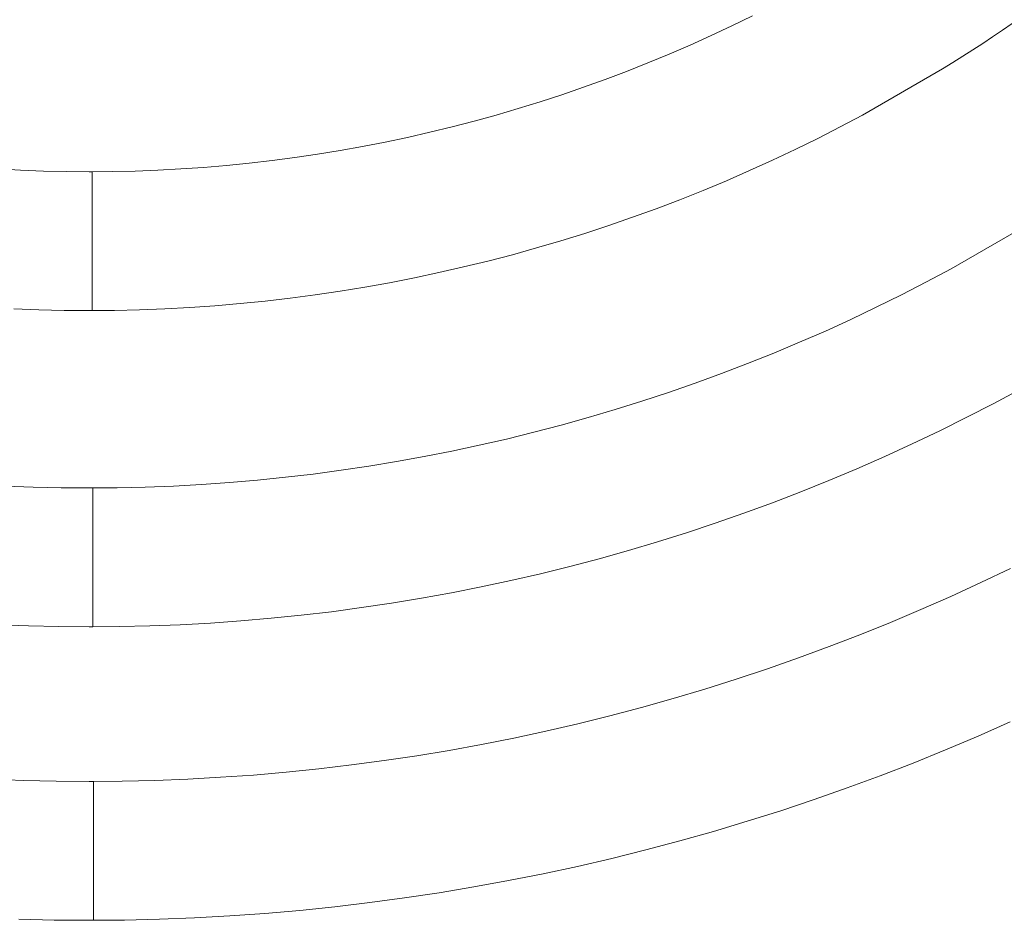
# Model space of a CAD drawing. Units: metres. Extents: x 0.023 to 0.783, y -1.42 to -0.693.
# Drawn here: x 0.402 to 0.423, y -1.229 to -1.209 of the extents above; entities that cross this region are included whole.
import ezdxf

# ---------------------------------------------------------------- set-up
doc = ezdxf.new("R2010")
doc.units = ezdxf.units.M
doc.header["$LTSCALE"] = 2.54
doc.layers.add('Kunstoff Schwarz', color=7, linetype='Continuous', lineweight=5)

msp = doc.modelspace()

# ---------------------------------------------------------------- linework, layer by layer
at = {"layer": 'Kunstoff Schwarz', "color": 7}
for points in [[(0.423143, -1.209139, 0.146653), (0.422932, -1.209284, 0.146653), (0.422719, -1.209427, 0.146653), (0.422505, -1.209569, 0.146653), (0.42229, -1.209709, 0.146653), (0.422074, -1.209847, 0.146653), (0.421857, -1.209984, 0.146653), (0.421639, -1.210119, 0.146653), (0.419907, -1.211119, 0.146653), (0.419426, -1.211374, 0.146653), (0.418942, -1.211622, 0.146653), (0.418453, -1.211862, 0.146653), (0.417961, -1.212094, 0.146653), (0.417465, -1.212318, 0.146653), (0.416966, -1.212535, 0.146653), (0.416464, -1.212745, 0.146653), (0.415958, -1.212946, 0.146653), (0.41545, -1.21314, 0.146653), (0.414938, -1.213325, 0.146653), (0.414424, -1.213503, 0.146653), (0.413907, -1.213673, 0.146653), (0.413387, -1.213834, 0.146653), (0.412865, -1.213988, 0.146653), (0.412341, -1.214134, 0.146653), (0.411814, -1.214271, 0.146653), (0.411286, -1.2144, 0.146653), (0.410755, -1.214521, 0.146653), (0.410223, -1.214634, 0.146653), (0.409689, -1.214739, 0.146653), (0.409153, -1.214835, 0.146653), (0.408616, -1.214923, 0.146653), (0.408078, -1.215003, 0.146653), (0.407538, -1.215074, 0.146653), (0.406998, -1.215137, 0.146653), (0.406456, -1.215192, 0.146653), (0.405914, -1.215238, 0.146653), (0.405371, -1.215276, 0.146653), (0.404828, -1.215305, 0.146653), (0.404284, -1.215326, 0.146653), (0.40374, -1.215339, 0.146653), (0.403261, -1.215343, 0.146653), (0.403261, -1.212343, 0.146653), (0.403691, -1.21234, 0.146653), (0.404186, -1.212328, 0.146653), (0.404681, -1.212309, 0.146653), (0.405175, -1.212282, 0.146653), (0.405669, -1.212248, 0.146653), (0.406162, -1.212206, 0.146653), (0.406655, -1.212157, 0.146653), (0.407147, -1.2121, 0.146653), (0.407638, -1.212035, 0.146653), (0.408127, -1.211963, 0.146653), (0.408616, -1.211883, 0.146653), (0.409103, -1.211796, 0.146653), (0.409589, -1.211702, 0.146653), (0.410074, -1.211599, 0.146653), (0.410557, -1.21149, 0.146653), (0.411038, -1.211373, 0.146653), (0.411517, -1.211249, 0.146653), (0.411994, -1.211117, 0.146653), (0.412469, -1.210978, 0.146653), (0.412942, -1.210831, 0.146653), (0.413413, -1.210678, 0.146653), (0.413881, -1.210517, 0.146653), (0.414347, -1.210349, 0.146653), (0.41481, -1.210174, 0.146653), (0.41527, -1.209991, 0.146653), (0.415728, -1.209802, 0.146653), (0.416182, -1.209606, 0.146653), (0.416634, -1.209402, 0.146653), (0.417082, -1.209192, 0.146653), (0.417527, -1.208975, 0.146653)], [(0.423143, -1.209139, 0.141653), (0.422932, -1.209284, 0.141653), (0.422719, -1.209427, 0.141653), (0.422505, -1.209569, 0.141653), (0.42229, -1.209709, 0.141653), (0.422074, -1.209847, 0.141653), (0.421857, -1.209984, 0.141653), (0.421639, -1.210119, 0.141653), (0.419907, -1.211119, 0.141653), (0.419426, -1.211374, 0.141653), (0.418942, -1.211622, 0.141653), (0.418453, -1.211862, 0.141653), (0.417961, -1.212094, 0.141653), (0.417465, -1.212318, 0.141653), (0.416966, -1.212535, 0.141653), (0.416464, -1.212745, 0.141653), (0.415958, -1.212946, 0.141653), (0.41545, -1.21314, 0.141653), (0.414938, -1.213325, 0.141653), (0.414424, -1.213503, 0.141653), (0.413907, -1.213673, 0.141653), (0.413387, -1.213834, 0.141653), (0.412865, -1.213988, 0.141653), (0.412341, -1.214134, 0.141653), (0.411814, -1.214271, 0.141653), (0.411286, -1.2144, 0.141653), (0.410755, -1.214521, 0.141653), (0.410223, -1.214634, 0.141653), (0.409689, -1.214739, 0.141653), (0.409153, -1.214835, 0.141653), (0.408616, -1.214923, 0.141653), (0.408078, -1.215003, 0.141653), (0.407538, -1.215074, 0.141653), (0.406998, -1.215137, 0.141653), (0.406456, -1.215192, 0.141653), (0.405914, -1.215238, 0.141653), (0.405371, -1.215276, 0.141653), (0.404828, -1.215305, 0.141653), (0.404284, -1.215326, 0.141653), (0.40374, -1.215339, 0.141653), (0.403261, -1.215343, 0.141653), (0.403261, -1.212343, 0.141653), (0.403691, -1.21234, 0.141653), (0.404186, -1.212328, 0.141653), (0.404681, -1.212309, 0.141653), (0.405175, -1.212282, 0.141653), (0.405669, -1.212248, 0.141653), (0.406162, -1.212206, 0.141653), (0.406655, -1.212157, 0.141653), (0.407147, -1.2121, 0.141653), (0.407638, -1.212035, 0.141653), (0.408127, -1.211963, 0.141653), (0.408616, -1.211883, 0.141653), (0.409103, -1.211796, 0.141653), (0.409589, -1.211702, 0.141653), (0.410074, -1.211599, 0.141653), (0.410557, -1.21149, 0.141653), (0.411038, -1.211373, 0.141653), (0.411517, -1.211249, 0.141653), (0.411994, -1.211117, 0.141653), (0.412469, -1.210978, 0.141653), (0.412942, -1.210831, 0.141653), (0.413413, -1.210678, 0.141653), (0.413881, -1.210517, 0.141653), (0.414347, -1.210349, 0.141653), (0.41481, -1.210174, 0.141653), (0.41527, -1.209991, 0.141653), (0.415728, -1.209802, 0.141653), (0.416182, -1.209606, 0.141653), (0.416634, -1.209402, 0.141653), (0.417082, -1.209192, 0.141653), (0.417527, -1.208975, 0.141653)], [(0.401217, -1.212282, 0.146653), (0.401711, -1.212309, 0.146653), (0.402206, -1.212328, 0.146653), (0.402701, -1.21234, 0.146653), (0.403196, -1.212343, 0.146653), (0.403261, -1.212343, 0.146653), (0.403261, -1.215343, 0.146653), (0.403196, -1.215343, 0.146653), (0.402652, -1.215339, 0.146653), (0.402108, -1.215326, 0.146653), (0.401564, -1.215305, 0.146653)], [(0.401217, -1.212282, 0.141653), (0.401711, -1.212309, 0.141653), (0.402206, -1.212328, 0.141653), (0.402701, -1.21234, 0.141653), (0.403196, -1.212343, 0.141653), (0.403261, -1.212343, 0.141653), (0.403261, -1.215343, 0.141653), (0.403196, -1.215343, 0.141653), (0.402652, -1.215339, 0.141653), (0.402108, -1.215326, 0.141653), (0.401564, -1.215305, 0.141653)], [(0.423324, -1.217037, 0.146653), (0.422746, -1.217347, 0.146653), (0.422163, -1.217648, 0.146653), (0.421575, -1.21794, 0.146653), (0.420983, -1.218222, 0.146653), (0.420387, -1.218495, 0.146653), (0.419786, -1.218759, 0.146653), (0.419182, -1.219013, 0.146653), (0.418573, -1.219258, 0.146653), (0.417961, -1.219494, 0.146653), (0.417345, -1.219719, 0.146653), (0.416726, -1.219936, 0.146653), (0.416103, -1.220142, 0.146653), (0.415477, -1.220339, 0.146653), (0.414848, -1.220526, 0.146653), (0.414217, -1.220703, 0.146653), (0.413583, -1.22087, 0.146653), (0.412946, -1.221027, 0.146653), (0.412306, -1.221174, 0.146653), (0.411665, -1.221312, 0.146653), (0.411022, -1.221439, 0.146653), (0.410376, -1.221556, 0.146653), (0.409729, -1.221663, 0.146653), (0.40908, -1.22176, 0.146653), (0.40843, -1.221847, 0.146653), (0.407779, -1.221924, 0.146653), (0.407126, -1.22199, 0.146653), (0.406472, -1.222046, 0.146653), (0.405818, -1.222092, 0.146653), (0.405163, -1.222128, 0.146653), (0.404508, -1.222154, 0.146653), (0.403852, -1.222169, 0.146653), (0.403275, -1.222174, 0.146653), (0.403275, -1.219174, 0.146653), (0.403803, -1.21917, 0.146653), (0.404409, -1.219155, 0.146653), (0.405016, -1.219132, 0.146653), (0.405622, -1.219099, 0.146653), (0.406227, -1.219056, 0.146653), (0.406832, -1.219005, 0.146653), (0.407436, -1.218943, 0.146653), (0.408038, -1.218873, 0.146653), (0.40864, -1.218793, 0.146653), (0.40924, -1.218703, 0.146653), (0.409839, -1.218604, 0.146653), (0.410436, -1.218496, 0.146653), (0.411032, -1.218379, 0.146653), (0.411625, -1.218253, 0.146653), (0.412217, -1.218117, 0.146653), (0.412806, -1.217972, 0.146653), (0.413393, -1.217818, 0.146653), (0.413978, -1.217655, 0.146653), (0.414559, -1.217482, 0.146653), (0.415139, -1.217301, 0.146653), (0.415715, -1.217111, 0.146653), (0.416288, -1.216911, 0.146653), (0.416858, -1.216703, 0.146653), (0.417425, -1.216486, 0.146653), (0.417988, -1.21626, 0.146653), (0.418548, -1.216026, 0.146653), (0.419104, -1.215783, 0.146653), (0.419656, -1.215531, 0.146653), (0.420204, -1.21527, 0.146653), (0.420748, -1.215001, 0.146653), (0.421288, -1.214724, 0.146653), (0.421824, -1.214438, 0.146653), (0.423556, -1.213438, 0.146653)], [(0.423324, -1.217037, 0.141653), (0.422746, -1.217347, 0.141653), (0.422163, -1.217648, 0.141653), (0.421575, -1.21794, 0.141653), (0.420983, -1.218222, 0.141653), (0.420387, -1.218495, 0.141653), (0.419786, -1.218759, 0.141653), (0.419182, -1.219013, 0.141653), (0.418573, -1.219258, 0.141653), (0.417961, -1.219494, 0.141653), (0.417345, -1.219719, 0.141653), (0.416726, -1.219936, 0.141653), (0.416103, -1.220142, 0.141653), (0.415477, -1.220339, 0.141653), (0.414848, -1.220526, 0.141653), (0.414217, -1.220703, 0.141653), (0.413583, -1.22087, 0.141653), (0.412946, -1.221027, 0.141653), (0.412306, -1.221174, 0.141653), (0.411665, -1.221312, 0.141653), (0.411022, -1.221439, 0.141653), (0.410376, -1.221556, 0.141653), (0.409729, -1.221663, 0.141653), (0.40908, -1.22176, 0.141653), (0.40843, -1.221847, 0.141653), (0.407779, -1.221924, 0.141653), (0.407126, -1.22199, 0.141653), (0.406472, -1.222046, 0.141653), (0.405818, -1.222092, 0.141653), (0.405163, -1.222128, 0.141653), (0.404508, -1.222154, 0.141653), (0.403852, -1.222169, 0.141653), (0.403275, -1.222174, 0.141653), (0.403275, -1.219174, 0.141653), (0.403803, -1.21917, 0.141653), (0.404409, -1.219155, 0.141653), (0.405016, -1.219132, 0.141653), (0.405622, -1.219099, 0.141653), (0.406227, -1.219056, 0.141653), (0.406832, -1.219005, 0.141653), (0.407436, -1.218943, 0.141653), (0.408038, -1.218873, 0.141653), (0.40864, -1.218793, 0.141653), (0.40924, -1.218703, 0.141653), (0.409839, -1.218604, 0.141653), (0.410436, -1.218496, 0.141653), (0.411032, -1.218379, 0.141653), (0.411625, -1.218253, 0.141653), (0.412217, -1.218117, 0.141653), (0.412806, -1.217972, 0.141653), (0.413393, -1.217818, 0.141653), (0.413978, -1.217655, 0.141653), (0.414559, -1.217482, 0.141653), (0.415139, -1.217301, 0.141653), (0.415715, -1.217111, 0.141653), (0.416288, -1.216911, 0.141653), (0.416858, -1.216703, 0.141653), (0.417425, -1.216486, 0.141653), (0.417988, -1.21626, 0.141653), (0.418548, -1.216026, 0.141653), (0.419104, -1.215783, 0.141653), (0.419656, -1.215531, 0.141653), (0.420204, -1.21527, 0.141653), (0.420748, -1.215001, 0.141653), (0.421288, -1.214724, 0.141653), (0.421824, -1.214438, 0.141653), (0.423556, -1.213438, 0.141653)], [(0.401376, -1.219132, 0.146653), (0.401982, -1.219155, 0.146653), (0.402589, -1.21917, 0.146653), (0.403196, -1.219174, 0.146653), (0.403275, -1.219174, 0.146653), (0.403275, -1.222174, 0.146653), (0.403196, -1.222174, 0.146653), (0.40254, -1.222169, 0.146653), (0.401884, -1.222154, 0.146653), (0.401229, -1.222128, 0.146653)], [(0.401376, -1.219132, 0.141653), (0.401982, -1.219155, 0.141653), (0.402589, -1.21917, 0.141653), (0.403196, -1.219174, 0.141653), (0.403275, -1.219174, 0.141653), (0.403275, -1.222174, 0.141653), (0.403196, -1.222174, 0.141653), (0.40254, -1.222169, 0.141653), (0.401884, -1.222154, 0.141653), (0.401229, -1.222128, 0.141653)], [(0.423098, -1.224228, 0.146653), (0.422404, -1.224536, 0.146653), (0.421704, -1.224832, 0.146653), (0.421, -1.225117, 0.146653), (0.420292, -1.225391, 0.146653), (0.419579, -1.225655, 0.146653), (0.418862, -1.225906, 0.146653), (0.418141, -1.226147, 0.146653), (0.417417, -1.226376, 0.146653), (0.416689, -1.226594, 0.146653), (0.415958, -1.2268, 0.146653), (0.415224, -1.226995, 0.146653), (0.414487, -1.227178, 0.146653), (0.413746, -1.22735, 0.146653), (0.413004, -1.22751, 0.146653), (0.412259, -1.227658, 0.146653), (0.411511, -1.227795, 0.146653), (0.410762, -1.22792, 0.146653), (0.410011, -1.228033, 0.146653), (0.409258, -1.228134, 0.146653), (0.408503, -1.228223, 0.146653), (0.407747, -1.2283, 0.146653), (0.406991, -1.228366, 0.146653), (0.406233, -1.22842, 0.146653), (0.405474, -1.228462, 0.146653), (0.404715, -1.228491, 0.146653), (0.403956, -1.228509, 0.146653), (0.403288, -1.228515, 0.146653), (0.403288, -1.225515, 0.146653), (0.403907, -1.22551, 0.146653), (0.404617, -1.225493, 0.146653), (0.405327, -1.225465, 0.146653), (0.406037, -1.225426, 0.146653), (0.406745, -1.225376, 0.146653), (0.407453, -1.225315, 0.146653), (0.40816, -1.225243, 0.146653), (0.408866, -1.225159, 0.146653), (0.40957, -1.225065, 0.146653), (0.410273, -1.22496, 0.146653), (0.410974, -1.224843, 0.146653), (0.411673, -1.224716, 0.146653), (0.41237, -1.224577, 0.146653), (0.413065, -1.224428, 0.146653), (0.413758, -1.224268, 0.146653), (0.414447, -1.224097, 0.146653), (0.415134, -1.223915, 0.146653), (0.415818, -1.223723, 0.146653), (0.416499, -1.22352, 0.146653), (0.417177, -1.223306, 0.146653), (0.417851, -1.223081, 0.146653), (0.418522, -1.222847, 0.146653), (0.419189, -1.222601, 0.146653), (0.419852, -1.222345, 0.146653), (0.420511, -1.222079, 0.146653), (0.421165, -1.221803, 0.146653), (0.421816, -1.221516, 0.146653), (0.422461, -1.221219, 0.146653), (0.423102, -1.220912, 0.146653)], [(0.423098, -1.224228, 0.141653), (0.422404, -1.224536, 0.141653), (0.421704, -1.224832, 0.141653), (0.421, -1.225117, 0.141653), (0.420292, -1.225391, 0.141653), (0.419579, -1.225655, 0.141653), (0.418862, -1.225906, 0.141653), (0.418141, -1.226147, 0.141653), (0.417417, -1.226376, 0.141653), (0.416689, -1.226594, 0.141653), (0.415958, -1.2268, 0.141653), (0.415224, -1.226995, 0.141653), (0.414487, -1.227178, 0.141653), (0.413746, -1.22735, 0.141653), (0.413004, -1.22751, 0.141653), (0.412259, -1.227658, 0.141653), (0.411511, -1.227795, 0.141653), (0.410762, -1.22792, 0.141653), (0.410011, -1.228033, 0.141653), (0.409258, -1.228134, 0.141653), (0.408503, -1.228223, 0.141653), (0.407747, -1.2283, 0.141653), (0.406991, -1.228366, 0.141653), (0.406233, -1.22842, 0.141653), (0.405474, -1.228462, 0.141653), (0.404715, -1.228491, 0.141653), (0.403956, -1.228509, 0.141653), (0.403288, -1.228515, 0.141653), (0.403288, -1.225515, 0.141653), (0.403907, -1.22551, 0.141653), (0.404617, -1.225493, 0.141653), (0.405327, -1.225465, 0.141653), (0.406037, -1.225426, 0.141653), (0.406745, -1.225376, 0.141653), (0.407453, -1.225315, 0.141653), (0.40816, -1.225243, 0.141653), (0.408866, -1.225159, 0.141653), (0.40957, -1.225065, 0.141653), (0.410273, -1.22496, 0.141653), (0.410974, -1.224843, 0.141653), (0.411673, -1.224716, 0.141653), (0.41237, -1.224577, 0.141653), (0.413065, -1.224428, 0.141653), (0.413758, -1.224268, 0.141653), (0.414447, -1.224097, 0.141653), (0.415134, -1.223915, 0.141653), (0.415818, -1.223723, 0.141653), (0.416499, -1.22352, 0.141653), (0.417177, -1.223306, 0.141653), (0.417851, -1.223081, 0.141653), (0.418522, -1.222847, 0.141653), (0.419189, -1.222601, 0.141653), (0.419852, -1.222345, 0.141653), (0.420511, -1.222079, 0.141653), (0.421165, -1.221803, 0.141653), (0.421816, -1.221516, 0.141653), (0.422461, -1.221219, 0.141653), (0.423102, -1.220912, 0.141653)], [(0.401065, -1.225465, 0.146653), (0.401775, -1.225493, 0.146653), (0.402485, -1.22551, 0.146653), (0.403196, -1.225515, 0.146653), (0.403288, -1.225515, 0.146653), (0.403288, -1.228515, 0.146653), (0.403196, -1.228515, 0.146653), (0.402436, -1.228509, 0.146653), (0.401677, -1.228491, 0.146653)], [(0.401065, -1.225465, 0.141653), (0.401775, -1.225493, 0.141653), (0.402485, -1.22551, 0.141653), (0.403196, -1.225515, 0.141653), (0.403288, -1.225515, 0.141653), (0.403288, -1.228515, 0.141653), (0.403196, -1.228515, 0.141653), (0.402436, -1.228509, 0.141653), (0.401677, -1.228491, 0.141653)]]:
    msp.add_polyline3d(points, dxfattribs=at)
for points in [[(0.417082, -1.209192, 0.141653), (0.417082, -1.209192, 0.146653), (0.417527, -1.208975, 0.146653), (0.417527, -1.208975, 0.141653)], [(0.416634, -1.209402, 0.141653), (0.416634, -1.209402, 0.146653), (0.417082, -1.209192, 0.146653), (0.417082, -1.209192, 0.141653)], [(0.423143, -1.209139, 0.141653), (0.423143, -1.209139, 0.146653), (0.422932, -1.209284, 0.146653), (0.422932, -1.209284, 0.141653)], [(0.416182, -1.209606, 0.141653), (0.416182, -1.209606, 0.146653), (0.416634, -1.209402, 0.146653), (0.416634, -1.209402, 0.141653)], [(0.422719, -1.209427, 0.141653), (0.422719, -1.209427, 0.146653), (0.422505, -1.209569, 0.146653), (0.422505, -1.209569, 0.141653)], [(0.422932, -1.209284, 0.141653), (0.422932, -1.209284, 0.146653), (0.422719, -1.209427, 0.146653), (0.422719, -1.209427, 0.141653)], [(0.415728, -1.209802, 0.141653), (0.415728, -1.209802, 0.146653), (0.416182, -1.209606, 0.146653), (0.416182, -1.209606, 0.141653)], [(0.422505, -1.209569, 0.141653), (0.422505, -1.209569, 0.146653), (0.42229, -1.209709, 0.146653), (0.42229, -1.209709, 0.141653)], [(0.41527, -1.209991, 0.141653), (0.41527, -1.209991, 0.146653), (0.415728, -1.209802, 0.146653), (0.415728, -1.209802, 0.141653)], [(0.422074, -1.209847, 0.141653), (0.422074, -1.209847, 0.146653), (0.421857, -1.209984, 0.146653), (0.421857, -1.209984, 0.141653)], [(0.42229, -1.209709, 0.141653), (0.42229, -1.209709, 0.146653), (0.422074, -1.209847, 0.146653), (0.422074, -1.209847, 0.141653)], [(0.41481, -1.210174, 0.141653), (0.41481, -1.210174, 0.146653), (0.41527, -1.209991, 0.146653), (0.41527, -1.209991, 0.141653)], [(0.421857, -1.209984, 0.141653), (0.421857, -1.209984, 0.146653), (0.421639, -1.210119, 0.146653), (0.421639, -1.210119, 0.141653)], [(0.414347, -1.210349, 0.141653), (0.414347, -1.210349, 0.146653), (0.41481, -1.210174, 0.146653), (0.41481, -1.210174, 0.141653)], [(0.421639, -1.210119, 0.141653), (0.421639, -1.210119, 0.146653), (0.419907, -1.211119, 0.146653), (0.419907, -1.211119, 0.141653)], [(0.413881, -1.210517, 0.141653), (0.413881, -1.210517, 0.146653), (0.414347, -1.210349, 0.146653), (0.414347, -1.210349, 0.141653)], [(0.412942, -1.210831, 0.141653), (0.412942, -1.210831, 0.146653), (0.413413, -1.210678, 0.146653), (0.413413, -1.210678, 0.141653)], [(0.413413, -1.210678, 0.141653), (0.413413, -1.210678, 0.146653), (0.413881, -1.210517, 0.146653), (0.413881, -1.210517, 0.141653)], [(0.412469, -1.210978, 0.141653), (0.412469, -1.210978, 0.146653), (0.412942, -1.210831, 0.146653), (0.412942, -1.210831, 0.141653)], [(0.411517, -1.211249, 0.141653), (0.411517, -1.211249, 0.146653), (0.411994, -1.211117, 0.146653), (0.411994, -1.211117, 0.141653)], [(0.411994, -1.211117, 0.141653), (0.411994, -1.211117, 0.146653), (0.412469, -1.210978, 0.146653), (0.412469, -1.210978, 0.141653)], [(0.419907, -1.211119, 0.141653), (0.419907, -1.211119, 0.146653), (0.419426, -1.211374, 0.146653), (0.419426, -1.211374, 0.141653)], [(0.411038, -1.211373, 0.141653), (0.411038, -1.211373, 0.146653), (0.411517, -1.211249, 0.146653), (0.411517, -1.211249, 0.141653)], [(0.410074, -1.211599, 0.141653), (0.410074, -1.211599, 0.146653), (0.410557, -1.21149, 0.146653), (0.410557, -1.21149, 0.141653)], [(0.410557, -1.21149, 0.141653), (0.410557, -1.21149, 0.146653), (0.411038, -1.211373, 0.146653), (0.411038, -1.211373, 0.141653)], [(0.419426, -1.211374, 0.141653), (0.419426, -1.211374, 0.146653), (0.418942, -1.211622, 0.146653), (0.418942, -1.211622, 0.141653)], [(0.409103, -1.211796, 0.141653), (0.409103, -1.211796, 0.146653), (0.409589, -1.211702, 0.146653), (0.409589, -1.211702, 0.141653)], [(0.409589, -1.211702, 0.141653), (0.409589, -1.211702, 0.146653), (0.410074, -1.211599, 0.146653), (0.410074, -1.211599, 0.141653)], [(0.418942, -1.211622, 0.141653), (0.418942, -1.211622, 0.146653), (0.418453, -1.211862, 0.146653), (0.418453, -1.211862, 0.141653)], [(0.407638, -1.212035, 0.141653), (0.407638, -1.212035, 0.146653), (0.408127, -1.211963, 0.146653), (0.408127, -1.211963, 0.141653)], [(0.408127, -1.211963, 0.141653), (0.408127, -1.211963, 0.146653), (0.408616, -1.211883, 0.146653), (0.408616, -1.211883, 0.141653)], [(0.408616, -1.211883, 0.141653), (0.408616, -1.211883, 0.146653), (0.409103, -1.211796, 0.146653), (0.409103, -1.211796, 0.141653)], [(0.418453, -1.211862, 0.141653), (0.418453, -1.211862, 0.146653), (0.417961, -1.212094, 0.146653), (0.417961, -1.212094, 0.141653)], [(0.406162, -1.212206, 0.141653), (0.406162, -1.212206, 0.146653), (0.406655, -1.212157, 0.146653), (0.406655, -1.212157, 0.141653)], [(0.406655, -1.212157, 0.141653), (0.406655, -1.212157, 0.146653), (0.407147, -1.2121, 0.146653), (0.407147, -1.2121, 0.141653)], [(0.407147, -1.2121, 0.141653), (0.407147, -1.2121, 0.146653), (0.407638, -1.212035, 0.146653), (0.407638, -1.212035, 0.141653)], [(0.417961, -1.212094, 0.141653), (0.417961, -1.212094, 0.146653), (0.417465, -1.212318, 0.146653), (0.417465, -1.212318, 0.141653)], [(0.401217, -1.212282, 0.141653), (0.401217, -1.212282, 0.146653), (0.401711, -1.212309, 0.146653), (0.401711, -1.212309, 0.141653)], [(0.401711, -1.212309, 0.141653), (0.401711, -1.212309, 0.146653), (0.402206, -1.212328, 0.146653), (0.402206, -1.212328, 0.141653)], [(0.402206, -1.212328, 0.141653), (0.402206, -1.212328, 0.146653), (0.402701, -1.21234, 0.146653), (0.402701, -1.21234, 0.141653)], [(0.402701, -1.21234, 0.141653), (0.402701, -1.21234, 0.146653), (0.403196, -1.212343, 0.146653), (0.403196, -1.212343, 0.141653)], [(0.403196, -1.212343, 0.141653), (0.403196, -1.212343, 0.146653), (0.403261, -1.212343, 0.146653), (0.403261, -1.212343, 0.141653)], [(0.403261, -1.212343, 0.141653), (0.403261, -1.212343, 0.146653), (0.403691, -1.21234, 0.146653), (0.403691, -1.21234, 0.141653)], [(0.403261, -1.215343, 0.141653), (0.403261, -1.215343, 0.146653), (0.403261, -1.212343, 0.146653), (0.403261, -1.212343, 0.141653)], [(0.403261, -1.212343, 0.141653), (0.403261, -1.212343, 0.146653), (0.403261, -1.215343, 0.146653), (0.403261, -1.215343, 0.141653)], [(0.403691, -1.21234, 0.141653), (0.403691, -1.21234, 0.146653), (0.404186, -1.212328, 0.146653), (0.404186, -1.212328, 0.141653)], [(0.404186, -1.212328, 0.141653), (0.404186, -1.212328, 0.146653), (0.404681, -1.212309, 0.146653), (0.404681, -1.212309, 0.141653)], [(0.404681, -1.212309, 0.141653), (0.404681, -1.212309, 0.146653), (0.405175, -1.212282, 0.146653), (0.405175, -1.212282, 0.141653)], [(0.405175, -1.212282, 0.141653), (0.405175, -1.212282, 0.146653), (0.405669, -1.212248, 0.146653), (0.405669, -1.212248, 0.141653)], [(0.405669, -1.212248, 0.141653), (0.405669, -1.212248, 0.146653), (0.406162, -1.212206, 0.146653), (0.406162, -1.212206, 0.141653)], [(0.417465, -1.212318, 0.141653), (0.417465, -1.212318, 0.146653), (0.416966, -1.212535, 0.146653), (0.416966, -1.212535, 0.141653)], [(0.416966, -1.212535, 0.141653), (0.416966, -1.212535, 0.146653), (0.416464, -1.212745, 0.146653), (0.416464, -1.212745, 0.141653)], [(0.416464, -1.212745, 0.141653), (0.416464, -1.212745, 0.146653), (0.415958, -1.212946, 0.146653), (0.415958, -1.212946, 0.141653)], [(0.415958, -1.212946, 0.141653), (0.415958, -1.212946, 0.146653), (0.41545, -1.21314, 0.146653), (0.41545, -1.21314, 0.141653)], [(0.41545, -1.21314, 0.141653), (0.41545, -1.21314, 0.146653), (0.414938, -1.213325, 0.146653), (0.414938, -1.213325, 0.141653)], [(0.414938, -1.213325, 0.141653), (0.414938, -1.213325, 0.146653), (0.414424, -1.213503, 0.146653), (0.414424, -1.213503, 0.141653)], [(0.421824, -1.214438, 0.141653), (0.421824, -1.214438, 0.146653), (0.423556, -1.213438, 0.146653), (0.423556, -1.213438, 0.141653)], [(0.413907, -1.213673, 0.141653), (0.413907, -1.213673, 0.146653), (0.413387, -1.213834, 0.146653), (0.413387, -1.213834, 0.141653)], [(0.414424, -1.213503, 0.141653), (0.414424, -1.213503, 0.146653), (0.413907, -1.213673, 0.146653), (0.413907, -1.213673, 0.141653)], [(0.413387, -1.213834, 0.141653), (0.413387, -1.213834, 0.146653), (0.412865, -1.213988, 0.146653), (0.412865, -1.213988, 0.141653)], [(0.412865, -1.213988, 0.141653), (0.412865, -1.213988, 0.146653), (0.412341, -1.214134, 0.146653), (0.412341, -1.214134, 0.141653)], [(0.411814, -1.214271, 0.141653), (0.411814, -1.214271, 0.146653), (0.411286, -1.2144, 0.146653), (0.411286, -1.2144, 0.141653)], [(0.412341, -1.214134, 0.141653), (0.412341, -1.214134, 0.146653), (0.411814, -1.214271, 0.146653), (0.411814, -1.214271, 0.141653)], [(0.410755, -1.214521, 0.141653), (0.410755, -1.214521, 0.146653), (0.410223, -1.214634, 0.146653), (0.410223, -1.214634, 0.141653)], [(0.411286, -1.2144, 0.141653), (0.411286, -1.2144, 0.146653), (0.410755, -1.214521, 0.146653), (0.410755, -1.214521, 0.141653)], [(0.421288, -1.214724, 0.141653), (0.421288, -1.214724, 0.146653), (0.421824, -1.214438, 0.146653), (0.421824, -1.214438, 0.141653)], [(0.409689, -1.214739, 0.141653), (0.409689, -1.214739, 0.146653), (0.409153, -1.214835, 0.146653), (0.409153, -1.214835, 0.141653)], [(0.410223, -1.214634, 0.141653), (0.410223, -1.214634, 0.146653), (0.409689, -1.214739, 0.146653), (0.409689, -1.214739, 0.141653)], [(0.420748, -1.215001, 0.141653), (0.420748, -1.215001, 0.146653), (0.421288, -1.214724, 0.146653), (0.421288, -1.214724, 0.141653)], [(0.408616, -1.214923, 0.141653), (0.408616, -1.214923, 0.146653), (0.408078, -1.215003, 0.146653), (0.408078, -1.215003, 0.141653)], [(0.409153, -1.214835, 0.141653), (0.409153, -1.214835, 0.146653), (0.408616, -1.214923, 0.146653), (0.408616, -1.214923, 0.141653)], [(0.406998, -1.215137, 0.141653), (0.406998, -1.215137, 0.146653), (0.406456, -1.215192, 0.146653), (0.406456, -1.215192, 0.141653)], [(0.407538, -1.215074, 0.141653), (0.407538, -1.215074, 0.146653), (0.406998, -1.215137, 0.146653), (0.406998, -1.215137, 0.141653)], [(0.408078, -1.215003, 0.141653), (0.408078, -1.215003, 0.146653), (0.407538, -1.215074, 0.146653), (0.407538, -1.215074, 0.141653)], [(0.420204, -1.21527, 0.141653), (0.420204, -1.21527, 0.146653), (0.420748, -1.215001, 0.146653), (0.420748, -1.215001, 0.141653)], [(0.402108, -1.215326, 0.141653), (0.402108, -1.215326, 0.146653), (0.401564, -1.215305, 0.146653), (0.401564, -1.215305, 0.141653)], [(0.402652, -1.215339, 0.141653), (0.402652, -1.215339, 0.146653), (0.402108, -1.215326, 0.146653), (0.402108, -1.215326, 0.141653)], [(0.403196, -1.215343, 0.141653), (0.403196, -1.215343, 0.146653), (0.402652, -1.215339, 0.146653), (0.402652, -1.215339, 0.141653)], [(0.403261, -1.215343, 0.141653), (0.403261, -1.215343, 0.146653), (0.403196, -1.215343, 0.146653), (0.403196, -1.215343, 0.141653)], [(0.40374, -1.215339, 0.141653), (0.40374, -1.215339, 0.146653), (0.403261, -1.215343, 0.146653), (0.403261, -1.215343, 0.141653)], [(0.404284, -1.215326, 0.141653), (0.404284, -1.215326, 0.146653), (0.40374, -1.215339, 0.146653), (0.40374, -1.215339, 0.141653)], [(0.404828, -1.215305, 0.141653), (0.404828, -1.215305, 0.146653), (0.404284, -1.215326, 0.146653), (0.404284, -1.215326, 0.141653)], [(0.405371, -1.215276, 0.141653), (0.405371, -1.215276, 0.146653), (0.404828, -1.215305, 0.146653), (0.404828, -1.215305, 0.141653)], [(0.405914, -1.215238, 0.141653), (0.405914, -1.215238, 0.146653), (0.405371, -1.215276, 0.146653), (0.405371, -1.215276, 0.141653)], [(0.406456, -1.215192, 0.141653), (0.406456, -1.215192, 0.146653), (0.405914, -1.215238, 0.146653), (0.405914, -1.215238, 0.141653)], [(0.419656, -1.215531, 0.141653), (0.419656, -1.215531, 0.146653), (0.420204, -1.21527, 0.146653), (0.420204, -1.21527, 0.141653)], [(0.419104, -1.215783, 0.141653), (0.419104, -1.215783, 0.146653), (0.419656, -1.215531, 0.146653), (0.419656, -1.215531, 0.141653)], [(0.418548, -1.216026, 0.141653), (0.418548, -1.216026, 0.146653), (0.419104, -1.215783, 0.146653), (0.419104, -1.215783, 0.141653)], [(0.417988, -1.21626, 0.141653), (0.417988, -1.21626, 0.146653), (0.418548, -1.216026, 0.146653), (0.418548, -1.216026, 0.141653)], [(0.417425, -1.216486, 0.141653), (0.417425, -1.216486, 0.146653), (0.417988, -1.21626, 0.146653), (0.417988, -1.21626, 0.141653)], [(0.416858, -1.216703, 0.141653), (0.416858, -1.216703, 0.146653), (0.417425, -1.216486, 0.146653), (0.417425, -1.216486, 0.141653)], [(0.416288, -1.216911, 0.141653), (0.416288, -1.216911, 0.146653), (0.416858, -1.216703, 0.146653), (0.416858, -1.216703, 0.141653)], [(0.415715, -1.217111, 0.141653), (0.415715, -1.217111, 0.146653), (0.416288, -1.216911, 0.146653), (0.416288, -1.216911, 0.141653)], [(0.423324, -1.217037, 0.141653), (0.423324, -1.217037, 0.146653), (0.422746, -1.217347, 0.146653), (0.422746, -1.217347, 0.141653)], [(0.415139, -1.217301, 0.141653), (0.415139, -1.217301, 0.146653), (0.415715, -1.217111, 0.146653), (0.415715, -1.217111, 0.141653)], [(0.413978, -1.217655, 0.141653), (0.413978, -1.217655, 0.146653), (0.414559, -1.217482, 0.146653), (0.414559, -1.217482, 0.141653)], [(0.414559, -1.217482, 0.141653), (0.414559, -1.217482, 0.146653), (0.415139, -1.217301, 0.146653), (0.415139, -1.217301, 0.141653)], [(0.422746, -1.217347, 0.141653), (0.422746, -1.217347, 0.146653), (0.422163, -1.217648, 0.146653), (0.422163, -1.217648, 0.141653)], [(0.413393, -1.217818, 0.141653), (0.413393, -1.217818, 0.146653), (0.413978, -1.217655, 0.146653), (0.413978, -1.217655, 0.141653)], [(0.422163, -1.217648, 0.141653), (0.422163, -1.217648, 0.146653), (0.421575, -1.21794, 0.146653), (0.421575, -1.21794, 0.141653)], [(0.412806, -1.217972, 0.141653), (0.412806, -1.217972, 0.146653), (0.413393, -1.217818, 0.146653), (0.413393, -1.217818, 0.141653)], [(0.411625, -1.218253, 0.141653), (0.411625, -1.218253, 0.146653), (0.412217, -1.218117, 0.146653), (0.412217, -1.218117, 0.141653)], [(0.412217, -1.218117, 0.141653), (0.412217, -1.218117, 0.146653), (0.412806, -1.217972, 0.146653), (0.412806, -1.217972, 0.141653)], [(0.421575, -1.21794, 0.141653), (0.421575, -1.21794, 0.146653), (0.420983, -1.218222, 0.146653), (0.420983, -1.218222, 0.141653)], [(0.411032, -1.218379, 0.141653), (0.411032, -1.218379, 0.146653), (0.411625, -1.218253, 0.146653), (0.411625, -1.218253, 0.141653)], [(0.420983, -1.218222, 0.141653), (0.420983, -1.218222, 0.146653), (0.420387, -1.218495, 0.146653), (0.420387, -1.218495, 0.141653)], [(0.409839, -1.218604, 0.141653), (0.409839, -1.218604, 0.146653), (0.410436, -1.218496, 0.146653), (0.410436, -1.218496, 0.141653)], [(0.410436, -1.218496, 0.141653), (0.410436, -1.218496, 0.146653), (0.411032, -1.218379, 0.146653), (0.411032, -1.218379, 0.141653)], [(0.420387, -1.218495, 0.141653), (0.420387, -1.218495, 0.146653), (0.419786, -1.218759, 0.146653), (0.419786, -1.218759, 0.141653)], [(0.40864, -1.218793, 0.141653), (0.40864, -1.218793, 0.146653), (0.40924, -1.218703, 0.146653), (0.40924, -1.218703, 0.141653)], [(0.40924, -1.218703, 0.141653), (0.40924, -1.218703, 0.146653), (0.409839, -1.218604, 0.146653), (0.409839, -1.218604, 0.141653)], [(0.419786, -1.218759, 0.141653), (0.419786, -1.218759, 0.146653), (0.419182, -1.219013, 0.146653), (0.419182, -1.219013, 0.141653)], [(0.406832, -1.219005, 0.141653), (0.406832, -1.219005, 0.146653), (0.407436, -1.218943, 0.146653), (0.407436, -1.218943, 0.141653)], [(0.407436, -1.218943, 0.141653), (0.407436, -1.218943, 0.146653), (0.408038, -1.218873, 0.146653), (0.408038, -1.218873, 0.141653)], [(0.408038, -1.218873, 0.141653), (0.408038, -1.218873, 0.146653), (0.40864, -1.218793, 0.146653), (0.40864, -1.218793, 0.141653)], [(0.401376, -1.219132, 0.141653), (0.401376, -1.219132, 0.146653), (0.401982, -1.219155, 0.146653), (0.401982, -1.219155, 0.141653)], [(0.401982, -1.219155, 0.141653), (0.401982, -1.219155, 0.146653), (0.402589, -1.21917, 0.146653), (0.402589, -1.21917, 0.141653)], [(0.402589, -1.21917, 0.141653), (0.402589, -1.21917, 0.146653), (0.403196, -1.219174, 0.146653), (0.403196, -1.219174, 0.141653)], [(0.403196, -1.219174, 0.141653), (0.403196, -1.219174, 0.146653), (0.403275, -1.219174, 0.146653), (0.403275, -1.219174, 0.141653)], [(0.403275, -1.219174, 0.141653), (0.403275, -1.219174, 0.146653), (0.403803, -1.21917, 0.146653), (0.403803, -1.21917, 0.141653)], [(0.403275, -1.222174, 0.141653), (0.403275, -1.222174, 0.146653), (0.403275, -1.219174, 0.146653), (0.403275, -1.219174, 0.141653)], [(0.403275, -1.219174, 0.141653), (0.403275, -1.219174, 0.146653), (0.403275, -1.222174, 0.146653), (0.403275, -1.222174, 0.141653)], [(0.403803, -1.21917, 0.141653), (0.403803, -1.21917, 0.146653), (0.404409, -1.219155, 0.146653), (0.404409, -1.219155, 0.141653)], [(0.404409, -1.219155, 0.141653), (0.404409, -1.219155, 0.146653), (0.405016, -1.219132, 0.146653), (0.405016, -1.219132, 0.141653)], [(0.405016, -1.219132, 0.141653), (0.405016, -1.219132, 0.146653), (0.405622, -1.219099, 0.146653), (0.405622, -1.219099, 0.141653)], [(0.405622, -1.219099, 0.141653), (0.405622, -1.219099, 0.146653), (0.406227, -1.219056, 0.146653), (0.406227, -1.219056, 0.141653)], [(0.406227, -1.219056, 0.141653), (0.406227, -1.219056, 0.146653), (0.406832, -1.219005, 0.146653), (0.406832, -1.219005, 0.141653)], [(0.419182, -1.219013, 0.141653), (0.419182, -1.219013, 0.146653), (0.418573, -1.219258, 0.146653), (0.418573, -1.219258, 0.141653)], [(0.418573, -1.219258, 0.141653), (0.418573, -1.219258, 0.146653), (0.417961, -1.219494, 0.146653), (0.417961, -1.219494, 0.141653)], [(0.417961, -1.219494, 0.141653), (0.417961, -1.219494, 0.146653), (0.417345, -1.219719, 0.146653), (0.417345, -1.219719, 0.141653)], [(0.417345, -1.219719, 0.141653), (0.417345, -1.219719, 0.146653), (0.416726, -1.219936, 0.146653), (0.416726, -1.219936, 0.141653)], [(0.416726, -1.219936, 0.141653), (0.416726, -1.219936, 0.146653), (0.416103, -1.220142, 0.146653), (0.416103, -1.220142, 0.141653)], [(0.416103, -1.220142, 0.141653), (0.416103, -1.220142, 0.146653), (0.415477, -1.220339, 0.146653), (0.415477, -1.220339, 0.141653)], [(0.415477, -1.220339, 0.141653), (0.415477, -1.220339, 0.146653), (0.414848, -1.220526, 0.146653), (0.414848, -1.220526, 0.141653)], [(0.414217, -1.220703, 0.141653), (0.414217, -1.220703, 0.146653), (0.413583, -1.22087, 0.146653), (0.413583, -1.22087, 0.141653)], [(0.414848, -1.220526, 0.141653), (0.414848, -1.220526, 0.146653), (0.414217, -1.220703, 0.146653), (0.414217, -1.220703, 0.141653)], [(0.413583, -1.22087, 0.141653), (0.413583, -1.22087, 0.146653), (0.412946, -1.221027, 0.146653), (0.412946, -1.221027, 0.141653)], [(0.422461, -1.221219, 0.141653), (0.422461, -1.221219, 0.146653), (0.423102, -1.220912, 0.146653), (0.423102, -1.220912, 0.141653)], [(0.412946, -1.221027, 0.141653), (0.412946, -1.221027, 0.146653), (0.412306, -1.221174, 0.146653), (0.412306, -1.221174, 0.141653)], [(0.411665, -1.221312, 0.141653), (0.411665, -1.221312, 0.146653), (0.411022, -1.221439, 0.146653), (0.411022, -1.221439, 0.141653)], [(0.412306, -1.221174, 0.141653), (0.412306, -1.221174, 0.146653), (0.411665, -1.221312, 0.146653), (0.411665, -1.221312, 0.141653)], [(0.421816, -1.221516, 0.141653), (0.421816, -1.221516, 0.146653), (0.422461, -1.221219, 0.146653), (0.422461, -1.221219, 0.141653)], [(0.410376, -1.221556, 0.141653), (0.410376, -1.221556, 0.146653), (0.409729, -1.221663, 0.146653), (0.409729, -1.221663, 0.141653)], [(0.411022, -1.221439, 0.141653), (0.411022, -1.221439, 0.146653), (0.410376, -1.221556, 0.146653), (0.410376, -1.221556, 0.141653)], [(0.421165, -1.221803, 0.141653), (0.421165, -1.221803, 0.146653), (0.421816, -1.221516, 0.146653), (0.421816, -1.221516, 0.141653)], [(0.40908, -1.22176, 0.141653), (0.40908, -1.22176, 0.146653), (0.40843, -1.221847, 0.146653), (0.40843, -1.221847, 0.141653)], [(0.409729, -1.221663, 0.141653), (0.409729, -1.221663, 0.146653), (0.40908, -1.22176, 0.146653), (0.40908, -1.22176, 0.141653)], [(0.407779, -1.221924, 0.141653), (0.407779, -1.221924, 0.146653), (0.407126, -1.22199, 0.146653), (0.407126, -1.22199, 0.141653)], [(0.40843, -1.221847, 0.141653), (0.40843, -1.221847, 0.146653), (0.407779, -1.221924, 0.146653), (0.407779, -1.221924, 0.141653)], [(0.420511, -1.222079, 0.141653), (0.420511, -1.222079, 0.146653), (0.421165, -1.221803, 0.146653), (0.421165, -1.221803, 0.141653)], [(0.401884, -1.222154, 0.141653), (0.401884, -1.222154, 0.146653), (0.401229, -1.222128, 0.146653), (0.401229, -1.222128, 0.141653)], [(0.40254, -1.222169, 0.141653), (0.40254, -1.222169, 0.146653), (0.401884, -1.222154, 0.146653), (0.401884, -1.222154, 0.141653)], [(0.403196, -1.222174, 0.141653), (0.403196, -1.222174, 0.146653), (0.40254, -1.222169, 0.146653), (0.40254, -1.222169, 0.141653)], [(0.403275, -1.222174, 0.141653), (0.403275, -1.222174, 0.146653), (0.403196, -1.222174, 0.146653), (0.403196, -1.222174, 0.141653)], [(0.403852, -1.222169, 0.141653), (0.403852, -1.222169, 0.146653), (0.403275, -1.222174, 0.146653), (0.403275, -1.222174, 0.141653)], [(0.404508, -1.222154, 0.141653), (0.404508, -1.222154, 0.146653), (0.403852, -1.222169, 0.146653), (0.403852, -1.222169, 0.141653)], [(0.405163, -1.222128, 0.141653), (0.405163, -1.222128, 0.146653), (0.404508, -1.222154, 0.146653), (0.404508, -1.222154, 0.141653)], [(0.405818, -1.222092, 0.141653), (0.405818, -1.222092, 0.146653), (0.405163, -1.222128, 0.146653), (0.405163, -1.222128, 0.141653)], [(0.406472, -1.222046, 0.141653), (0.406472, -1.222046, 0.146653), (0.405818, -1.222092, 0.146653), (0.405818, -1.222092, 0.141653)], [(0.407126, -1.22199, 0.141653), (0.407126, -1.22199, 0.146653), (0.406472, -1.222046, 0.146653), (0.406472, -1.222046, 0.141653)], [(0.419852, -1.222345, 0.141653), (0.419852, -1.222345, 0.146653), (0.420511, -1.222079, 0.146653), (0.420511, -1.222079, 0.141653)], [(0.419189, -1.222601, 0.141653), (0.419189, -1.222601, 0.146653), (0.419852, -1.222345, 0.146653), (0.419852, -1.222345, 0.141653)], [(0.418522, -1.222847, 0.141653), (0.418522, -1.222847, 0.146653), (0.419189, -1.222601, 0.146653), (0.419189, -1.222601, 0.141653)], [(0.417851, -1.223081, 0.141653), (0.417851, -1.223081, 0.146653), (0.418522, -1.222847, 0.146653), (0.418522, -1.222847, 0.141653)], [(0.417177, -1.223306, 0.141653), (0.417177, -1.223306, 0.146653), (0.417851, -1.223081, 0.146653), (0.417851, -1.223081, 0.141653)], [(0.416499, -1.22352, 0.141653), (0.416499, -1.22352, 0.146653), (0.417177, -1.223306, 0.146653), (0.417177, -1.223306, 0.141653)], [(0.415818, -1.223723, 0.141653), (0.415818, -1.223723, 0.146653), (0.416499, -1.22352, 0.146653), (0.416499, -1.22352, 0.141653)], [(0.415134, -1.223915, 0.141653), (0.415134, -1.223915, 0.146653), (0.415818, -1.223723, 0.146653), (0.415818, -1.223723, 0.141653)], [(0.413758, -1.224268, 0.141653), (0.413758, -1.224268, 0.146653), (0.414447, -1.224097, 0.146653), (0.414447, -1.224097, 0.141653)], [(0.414447, -1.224097, 0.141653), (0.414447, -1.224097, 0.146653), (0.415134, -1.223915, 0.146653), (0.415134, -1.223915, 0.141653)], [(0.413065, -1.224428, 0.141653), (0.413065, -1.224428, 0.146653), (0.413758, -1.224268, 0.146653), (0.413758, -1.224268, 0.141653)], [(0.423098, -1.224228, 0.141653), (0.423098, -1.224228, 0.146653), (0.422404, -1.224536, 0.146653), (0.422404, -1.224536, 0.141653)], [(0.41237, -1.224577, 0.141653), (0.41237, -1.224577, 0.146653), (0.413065, -1.224428, 0.146653), (0.413065, -1.224428, 0.141653)], [(0.410974, -1.224843, 0.141653), (0.410974, -1.224843, 0.146653), (0.411673, -1.224716, 0.146653), (0.411673, -1.224716, 0.141653)], [(0.411673, -1.224716, 0.141653), (0.411673, -1.224716, 0.146653), (0.41237, -1.224577, 0.146653), (0.41237, -1.224577, 0.141653)], [(0.422404, -1.224536, 0.141653), (0.422404, -1.224536, 0.146653), (0.421704, -1.224832, 0.146653), (0.421704, -1.224832, 0.141653)], [(0.40957, -1.225065, 0.141653), (0.40957, -1.225065, 0.146653), (0.410273, -1.22496, 0.146653), (0.410273, -1.22496, 0.141653)], [(0.410273, -1.22496, 0.141653), (0.410273, -1.22496, 0.146653), (0.410974, -1.224843, 0.146653), (0.410974, -1.224843, 0.141653)], [(0.421704, -1.224832, 0.141653), (0.421704, -1.224832, 0.146653), (0.421, -1.225117, 0.146653), (0.421, -1.225117, 0.141653)], [(0.40816, -1.225243, 0.141653), (0.40816, -1.225243, 0.146653), (0.408866, -1.225159, 0.146653), (0.408866, -1.225159, 0.141653)], [(0.408866, -1.225159, 0.141653), (0.408866, -1.225159, 0.146653), (0.40957, -1.225065, 0.146653), (0.40957, -1.225065, 0.141653)], [(0.421, -1.225117, 0.141653), (0.421, -1.225117, 0.146653), (0.420292, -1.225391, 0.146653), (0.420292, -1.225391, 0.141653)], [(0.406037, -1.225426, 0.141653), (0.406037, -1.225426, 0.146653), (0.406745, -1.225376, 0.146653), (0.406745, -1.225376, 0.141653)], [(0.406745, -1.225376, 0.141653), (0.406745, -1.225376, 0.146653), (0.407453, -1.225315, 0.146653), (0.407453, -1.225315, 0.141653)], [(0.407453, -1.225315, 0.141653), (0.407453, -1.225315, 0.146653), (0.40816, -1.225243, 0.146653), (0.40816, -1.225243, 0.141653)], [(0.401065, -1.225465, 0.141653), (0.401065, -1.225465, 0.146653), (0.401775, -1.225493, 0.146653), (0.401775, -1.225493, 0.141653)], [(0.401775, -1.225493, 0.141653), (0.401775, -1.225493, 0.146653), (0.402485, -1.22551, 0.146653), (0.402485, -1.22551, 0.141653)], [(0.402485, -1.22551, 0.141653), (0.402485, -1.22551, 0.146653), (0.403196, -1.225515, 0.146653), (0.403196, -1.225515, 0.141653)], [(0.403196, -1.225515, 0.141653), (0.403196, -1.225515, 0.146653), (0.403288, -1.225515, 0.146653), (0.403288, -1.225515, 0.141653)], [(0.403288, -1.225515, 0.141653), (0.403288, -1.225515, 0.146653), (0.403907, -1.22551, 0.146653), (0.403907, -1.22551, 0.141653)], [(0.403288, -1.228515, 0.141653), (0.403288, -1.228515, 0.146653), (0.403288, -1.225515, 0.146653), (0.403288, -1.225515, 0.141653)], [(0.403288, -1.225515, 0.141653), (0.403288, -1.225515, 0.146653), (0.403288, -1.228515, 0.146653), (0.403288, -1.228515, 0.141653)], [(0.403907, -1.22551, 0.141653), (0.403907, -1.22551, 0.146653), (0.404617, -1.225493, 0.146653), (0.404617, -1.225493, 0.141653)], [(0.404617, -1.225493, 0.141653), (0.404617, -1.225493, 0.146653), (0.405327, -1.225465, 0.146653), (0.405327, -1.225465, 0.141653)], [(0.405327, -1.225465, 0.141653), (0.405327, -1.225465, 0.146653), (0.406037, -1.225426, 0.146653), (0.406037, -1.225426, 0.141653)], [(0.420292, -1.225391, 0.141653), (0.420292, -1.225391, 0.146653), (0.419579, -1.225655, 0.146653), (0.419579, -1.225655, 0.141653)], [(0.419579, -1.225655, 0.141653), (0.419579, -1.225655, 0.146653), (0.418862, -1.225906, 0.146653), (0.418862, -1.225906, 0.141653)], [(0.418862, -1.225906, 0.141653), (0.418862, -1.225906, 0.146653), (0.418141, -1.226147, 0.146653), (0.418141, -1.226147, 0.141653)], [(0.418141, -1.226147, 0.141653), (0.418141, -1.226147, 0.146653), (0.417417, -1.226376, 0.146653), (0.417417, -1.226376, 0.141653)], [(0.417417, -1.226376, 0.141653), (0.417417, -1.226376, 0.146653), (0.416689, -1.226594, 0.146653), (0.416689, -1.226594, 0.141653)], [(0.416689, -1.226594, 0.141653), (0.416689, -1.226594, 0.146653), (0.415958, -1.2268, 0.146653), (0.415958, -1.2268, 0.141653)], [(0.415958, -1.2268, 0.141653), (0.415958, -1.2268, 0.146653), (0.415224, -1.226995, 0.146653), (0.415224, -1.226995, 0.141653)], [(0.415224, -1.226995, 0.141653), (0.415224, -1.226995, 0.146653), (0.414487, -1.227178, 0.146653), (0.414487, -1.227178, 0.141653)], [(0.414487, -1.227178, 0.141653), (0.414487, -1.227178, 0.146653), (0.413746, -1.22735, 0.146653), (0.413746, -1.22735, 0.141653)], [(0.413004, -1.22751, 0.141653), (0.413004, -1.22751, 0.146653), (0.412259, -1.227658, 0.146653), (0.412259, -1.227658, 0.141653)], [(0.413746, -1.22735, 0.141653), (0.413746, -1.22735, 0.146653), (0.413004, -1.22751, 0.146653), (0.413004, -1.22751, 0.141653)], [(0.412259, -1.227658, 0.141653), (0.412259, -1.227658, 0.146653), (0.411511, -1.227795, 0.146653), (0.411511, -1.227795, 0.141653)], [(0.410762, -1.22792, 0.141653), (0.410762, -1.22792, 0.146653), (0.410011, -1.228033, 0.146653), (0.410011, -1.228033, 0.141653)], [(0.411511, -1.227795, 0.141653), (0.411511, -1.227795, 0.146653), (0.410762, -1.22792, 0.146653), (0.410762, -1.22792, 0.141653)], [(0.409258, -1.228134, 0.141653), (0.409258, -1.228134, 0.146653), (0.408503, -1.228223, 0.146653), (0.408503, -1.228223, 0.141653)], [(0.410011, -1.228033, 0.141653), (0.410011, -1.228033, 0.146653), (0.409258, -1.228134, 0.146653), (0.409258, -1.228134, 0.141653)], [(0.407747, -1.2283, 0.141653), (0.407747, -1.2283, 0.146653), (0.406991, -1.228366, 0.146653), (0.406991, -1.228366, 0.141653)], [(0.408503, -1.228223, 0.141653), (0.408503, -1.228223, 0.146653), (0.407747, -1.2283, 0.146653), (0.407747, -1.2283, 0.141653)], [(0.402436, -1.228509, 0.141653), (0.402436, -1.228509, 0.146653), (0.401677, -1.228491, 0.146653), (0.401677, -1.228491, 0.141653)], [(0.403196, -1.228515, 0.141653), (0.403196, -1.228515, 0.146653), (0.402436, -1.228509, 0.146653), (0.402436, -1.228509, 0.141653)], [(0.403288, -1.228515, 0.141653), (0.403288, -1.228515, 0.146653), (0.403196, -1.228515, 0.146653), (0.403196, -1.228515, 0.141653)], [(0.403956, -1.228509, 0.141653), (0.403956, -1.228509, 0.146653), (0.403288, -1.228515, 0.146653), (0.403288, -1.228515, 0.141653)], [(0.404715, -1.228491, 0.141653), (0.404715, -1.228491, 0.146653), (0.403956, -1.228509, 0.146653), (0.403956, -1.228509, 0.141653)], [(0.405474, -1.228462, 0.141653), (0.405474, -1.228462, 0.146653), (0.404715, -1.228491, 0.146653), (0.404715, -1.228491, 0.141653)], [(0.406233, -1.22842, 0.141653), (0.406233, -1.22842, 0.146653), (0.405474, -1.228462, 0.146653), (0.405474, -1.228462, 0.141653)], [(0.406991, -1.228366, 0.141653), (0.406991, -1.228366, 0.146653), (0.406233, -1.22842, 0.146653), (0.406233, -1.22842, 0.141653)]]:
    msp.add_3dface(points, dxfattribs=at)

doc.saveas('drawing.dxf')
